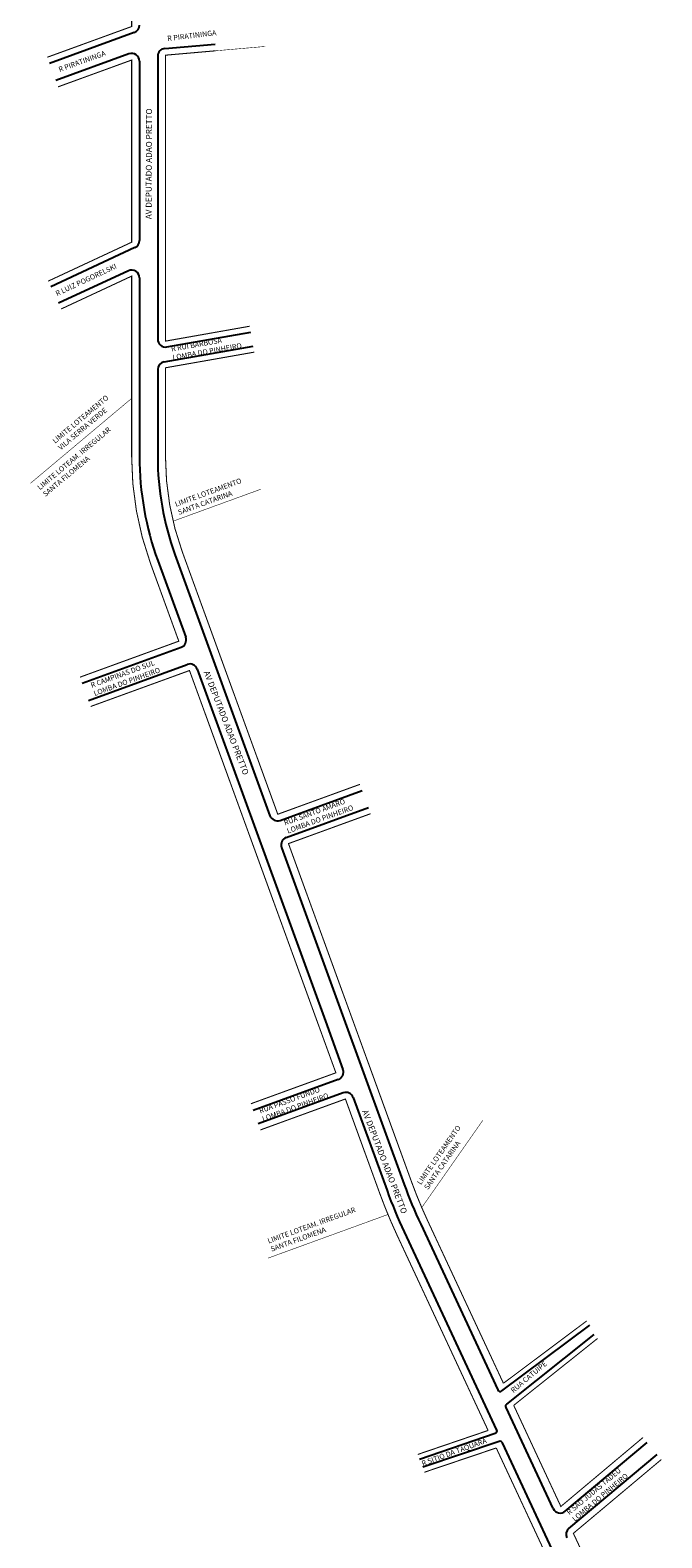
# Model space of a CAD drawing. Extents: x 29 to 2062, y -1771 to 406.
# Drawn here: x 1755 to 1998, y -1425 to -845 of the extents above; entities that cross this region are included whole.
import ezdxf

# ---------------------------------------------------------------- set-up
doc = ezdxf.new("R2010")
doc.units = 0
doc.header["$MEASUREMENT"] = 0
doc.linetypes.add('DASHDOT', pattern=[1, 0.5, -0.25, 0, -0.25])
doc.layers.get('0').update_dxf_attribs({"linetype": 'CONTINUOUS'})

msp = doc.modelspace()

# ---------------------------------------------------------------- linework, layer by layer
for p, q in [((1795.29, -846.39), (1762.68, -858.25)), ((1807.01, -852.52), (1826.37, -850.83)), ((1793.24, -854.58), (1765.08, -864.83)), ((1797.27, -857.4), (1797.27, -926.31)), ((1804.27, -855.51), (1804.27, -964.26)), ((1795.54, -929.03), (1763.18, -944.12)), ((1793, -937.94), (1766.14, -950.46)), ((1797.27, -940.66), (1797.27, -1009.32)), ((1807.79, -967.22), (1840.07, -961.53)), ((1806.75, -972.99), (1841.02, -966.94)), ((1804.27, -975.94), (1804.27, -1009.32)), ((1810.9, -1046.94), (1847.44, -1147.34)), ((1804.32, -1049.33), (1815.04, -1078.78)), ((1775.28, -1096.45), (1813.25, -1082.63)), ((1777.68, -1103.03), (1815.64, -1089.21)), ((1819.49, -1091), (1868.74, -1226.31)), ((1851.29, -1149.13), (1882.88, -1137.63)), ((1853.68, -1155.71), (1885.28, -1144.21)), ((1851.89, -1159.55), (1875.32, -1223.92)), ((1868.74, -1226.31), (1875.48, -1244.83)), ((1875.32, -1223.92), (1899.01, -1289.01)), ((1873.68, -1248.67), (1840.99, -1260.57)), ((1875.57, -1253.84), (1842.87, -1265.74)), ((1879.41, -1255.63), (1892.43, -1291.41)), ((1960.94, -1414.59), (1992.38, -1388.21)), ((1962.33, -1421.26), (1996.24, -1392.8))]:
    msp.add_line(p, q)
for points, format in [([(1761.83, -855.91, 0.4, 0.4, 0), (1794.27, -844.1, 0.4, 0.4, 0), (1794.27, -779.1, 0.4, 0.4, 0), (1768.57, -788.45, 0, 0, 0)], "xyseb"), ([(1762.17, -941.94, 0.4, 0.4, 0), (1794.27, -926.98, 0.4, 0.4, 0), (1794.27, -856.98, 0.4, 0.4, 0), (1765.97, -867.28, 0, 0, 0)], "xyseb"), ([(1839.67, -959.26, 0.4, 0.4, 0), (1807.27, -964.98, 0.4, 0.4, 0), (1807.27, -855.11, 0.4, 0.4, 0), (1826.59, -853.42, 0, 0, 0)], "xyseb"), ([(1899.01, -1307.28), (1934.5, -1383.4, -0.446202), (1933.92, -1384.77), (1904.86, -1394.67)], "xyb"), ([(1905.35, -1304.32), (1935.04, -1368, 0.475985), (1936.55, -1368.38), (1970.38, -1343.06)], "xyb"), ([(1956.29, -1413.56), (1938.16, -1374.68, -0.346429), (1938.44, -1373.48), (1972.08, -1346.65)], "xyb"), ([(1957.55, -1432.83), (1936.79, -1388.31, 0.382089), (1935.57, -1387.79), (1906.14, -1397.72)], "xyb")]:
    msp.add_lwpolyline(points, format=format)
at = {"linetype": 'DASHDOT', "ltscale": 5}
msp.add_lwpolyline([(1826.59, -853.42, 0.2, 0.2, 0), (1845.67, -851.75, 0, 0, 0)], format="xyseb", dxfattribs=at)
at = {"const_width": 0.4}
for points in [[(1774.43, -1094.1), (1812.39, -1080.28), (1801.5, -1050.36, -0.087489), (1794.27, -1009.32), (1794.27, -940), (1767.16, -952.64)], [(1882.03, -1135.28), (1850.43, -1146.78), (1813.72, -1045.91, -0.087489), (1807.27, -1009.32), (1807.27, -975.23), (1841.42, -969.21)], [(1937.16, -1365.43), (1908.07, -1303.06, -0.02182), (1901.83, -1287.99), (1878.14, -1222.89), (1854.54, -1158.06), (1886.13, -1146.56)], [(1931.27, -1383.56), (1896.29, -1308.55, -0.02182), (1889.61, -1292.43), (1876.42, -1256.19), (1843.73, -1268.09)], [(1997.85, -1394.72), (1964.04, -1423.09), (1969.13, -1433.99, -0.043661), (1973.89, -1447.09), (1986.69, -1494.86)]]:
    msp.add_lwpolyline(points, format="xyb", dxfattribs=at)
at = {"linetype": 'DASHDOT', "ltscale": 5, "const_width": 0.2}
for points in [[(1794.27, -986.98), (1755.36, -1019.63)], [(1810.19, -1034.17), (1843.97, -1021.87)], [(1929.22, -1264.42), (1905.77, -1297.91)], [(1892.78, -1300.57), (1846.64, -1317.36)]]:
    msp.add_lwpolyline(points, dxfattribs=at)
at = {"const_width": 0.4}
for points in [[(1778.53, -1105.37), (1816.5, -1091.56), (1865.92, -1227.34), (1872.76, -1246.13), (1840.07, -1258.03)], [(1937.16, -1365.43), (1969.18, -1341.46)], [(1941.11, -1373.91), (1973.32, -1348.22)], [(1990.78, -1386.29), (1959.23, -1412.77), (1941.11, -1373.91)], [(1931.27, -1383.56), (1904.22, -1392.78)], [(1934.4, -1390.29), (1906.78, -1399.61)], [(1926, -1444.92), (1954.96, -1434.37), (1934.4, -1390.29)]]:
    msp.add_lwpolyline(points, dxfattribs=at)
for centre, radius, start, end in [((1794.27, -843.57), 3, 290, 0), ((1794.27, -857.4), 3, 0, 110), ((1807.27, -855.51), 3, 95, 180), ((1794.27, -926.31), 3, 295, 360), ((1794.27, -940.66), 3, 0, 115), ((1807.27, -964.26), 3, 180, 280), ((1807.27, -975.94), 3, 100, 180), ((1914.27, -1009.32), 117, 180, 200), ((1914.27, -1009.32), 110, 180, 200), ((1812.22, -1079.81), 3, 290, 20), ((1816.67, -1092.03), 3, 20, 110), ((1850.26, -1146.31), 3, 200, 290), ((1854.71, -1158.53), 3, 110, 200), ((1872.66, -1245.85), 3, 290, 20), ((1876.59, -1256.66), 3, 20, 110), ((2077.55, -1224.03), 197, 200, 205), ((2077.55, -1224.03), 190, 200, 205), ((1959.01, -1412.3), 3, 205, 310), ((1964.26, -1423.56), 3, 130, 205)]:
    msp.add_arc(centre, radius, start, end)

# ---------------------------------------------------------------- texts
at = {"attachment_point": 1}
for s, insert, char_height, width, rotation in [('R PIRATININGA', (1807.84, -847.71), 2, 35.7562, 6.8773), ('R PIRATININGA', (1765.94, -859.75), 2, 35.7562, 20), ('AV DEPUTADO ADAO PRETTO', (1799.65, -918.13), 2.3, 54.2194, 89.7934), ('R LUIZ POGORELSKI', (1764.74, -945.91), 2, 35.7562, 25), ('R RUI BARBOSA\\PLOMBA DO PINHEIRO', (1809.25, -967.03), 2, 35.7562, 10), ('LIMITE LOTEAMENTO\\PVILA SERRA VERDE', (1763.61, -1002.9), 2, 35.7562, 40), ('LIMITE LOTEAM. IRREGULAR\\P    SANTA FILOMENA', (1757.77, -1020.79), 2, 71.0768, 40), ('LIMITE LOTEAMENTO\\P SANTA CATARINA', (1810.65, -1026.78), 2, 35.7562, 20), ('R CAMPINAS DO SUL\\PLOMBA DO PINHEIRO', (1778.28, -1096.37), 2, 50.8293, 20), ('AV DEPUTADO ADAO PRETTO', (1824.04, -1091.38), 2.3, 54.2194, 291.10604), ('RUA SANTO AMARO\\PLOMBA DO PINHEIRO', (1852.54, -1149.22), 2, 50.8293, 20), ('RUA PASSO FUNDO\\PLOMBA DO PINHEIRO', (1843.03, -1259.89), 2, 50.8293, 20), ('AV DEPUTADO ADAO PRETTO', (1884.92, -1260), 2.3, 54.2194, 291.10604), ('LIMITE LOTEAMENTO\\P SANTA CATARINA', (1903.76, -1288.18), 2, 35.7562, 55), ('LIMITE LOTEAM. IRREGULAR\\P    SANTA FILOMENA', (1846.26, -1309.88), 2, 71.0768, 20), ('RUA CATUIPE', (1939.7, -1367.73), 2, 50.8293, 40), ('R SITIO DA TAQUARA', (1905.48, -1395.39), 2, 50.8293, 20), ('R SAO JUDAS TADEU\\PLOMBA DO PINHEIRO', (1961.2, -1414.59), 2, 50.8293, 40)]:
    msp.add_mtext(s, dxfattribs=dict(at, insert=insert, char_height=char_height, width=width, rotation=rotation))

doc.saveas('drawing.dxf')
